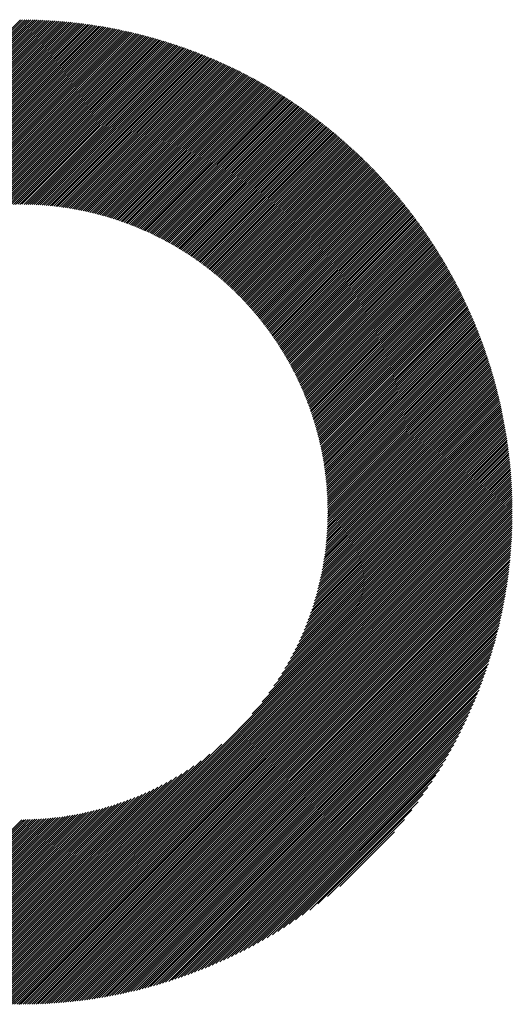
# Model space of a CAD drawing. Units: millimetres. Extents: x -345 to 285, y -269 to 204.
# Drawn here: x -157 to -142, y -212 to -183 of the extents above; entities that cross this region are included whole.
import ezdxf

# ---------------------------------------------------------------- set-up
doc = ezdxf.new("R2010")
doc.units = ezdxf.units.MM
doc.layers.add('CAXA0', color=7, linetype='Continuous', lineweight=70)
doc.layers.add('CAXA5', color=4, linetype='Continuous', lineweight=25)

# ---------------------------------------------------------------- blocks, each defined once
blk = doc.blocks.new('CAXBLOCK63')
at = {"layer": 'CAXA0', "color": 0, "linetype": 'Continuous', "lineweight": 25}
for p, q in [((-171.414, -197.44), (-156.787, -182.814)), ((-171.351, -197.44), (-156.787, -182.877)), ((-171.288, -197.44), (-156.787, -182.939)), ((-171.225, -197.44), (-156.787, -183.002)), ((-156.787, -182.939), (-156.648, -182.8)), ((-156.787, -182.877), (-156.71, -182.8)), ((-156.787, -182.814), (-156.773, -182.8)), ((-156.787, -183.002), (-156.586, -182.801)), ((-156.787, -183.065), (-156.524, -182.802)), ((-156.787, -183.128), (-156.462, -182.803)), ((-156.787, -183.191), (-156.401, -182.805)), ((-156.787, -183.254), (-156.34, -182.806)), ((-156.787, -183.317), (-156.279, -182.808)), ((-156.787, -183.38), (-156.218, -182.811)), ((-156.787, -183.442), (-156.158, -182.813)), ((-156.787, -183.505), (-156.098, -182.816)), ((-156.787, -183.568), (-156.038, -182.819)), ((-156.787, -183.631), (-155.978, -182.822)), ((-156.787, -183.694), (-155.919, -182.825)), ((-156.787, -183.757), (-155.859, -182.829)), ((-156.787, -183.82), (-155.8, -182.833)), ((-156.787, -183.882), (-155.742, -182.837)), ((-156.787, -183.945), (-155.683, -182.841)), ((-156.787, -184.008), (-155.625, -182.846)), ((-156.787, -184.071), (-155.567, -182.851)), ((-156.787, -184.134), (-155.509, -182.855)), ((-156.787, -184.197), (-155.451, -182.861)), ((-156.787, -184.26), (-155.394, -182.866)), ((-156.787, -184.323), (-155.336, -182.872)), ((-156.787, -184.385), (-155.279, -182.877)), ((-156.787, -184.448), (-155.222, -182.883)), ((-156.787, -184.511), (-155.166, -182.89)), ((-156.787, -184.574), (-155.109, -182.896)), ((-156.787, -184.637), (-155.053, -182.903)), ((-156.787, -184.7), (-154.997, -182.909)), ((-156.787, -184.763), (-154.941, -182.916)), ((-156.787, -184.825), (-154.885, -182.924)), ((-156.787, -184.888), (-154.83, -182.931)), ((-156.787, -184.951), (-154.774, -182.939)), ((-156.787, -185.014), (-154.719, -182.946)), ((-156.787, -185.077), (-154.664, -182.954)), ((-156.787, -185.14), (-154.61, -182.962)), ((-156.787, -185.203), (-154.555, -182.971)), ((-156.787, -185.266), (-154.501, -182.979)), ((-156.787, -185.328), (-154.447, -182.988)), ((-156.787, -185.391), (-154.393, -182.997)), ((-156.787, -185.454), (-154.339, -183.006)), ((-171.162, -197.44), (-156.787, -183.065)), ((-171.099, -197.44), (-156.787, -183.128)), ((-171.037, -197.44), (-156.787, -183.191)), ((-170.974, -197.44), (-156.787, -183.254)), ((-156.787, -185.517), (-154.285, -183.015)), ((-156.787, -185.58), (-154.232, -183.024)), ((-156.787, -185.643), (-154.178, -183.034)), ((-156.787, -185.706), (-154.125, -183.044)), ((-156.787, -185.768), (-154.072, -183.053)), ((-156.787, -185.831), (-154.019, -183.064)), ((-156.787, -185.894), (-153.967, -183.074)), ((-156.787, -185.957), (-153.914, -183.084)), ((-156.787, -186.02), (-153.862, -183.095)), ((-156.787, -186.083), (-153.81, -183.105)), ((-156.787, -186.146), (-153.758, -183.116)), ((-156.787, -186.209), (-153.706, -183.127)), ((-156.787, -186.271), (-153.654, -183.139)), ((-156.787, -186.334), (-153.603, -183.15)), ((-156.787, -186.397), (-153.552, -183.162)), ((-156.787, -186.46), (-153.5, -183.173)), ((-156.787, -186.523), (-153.449, -183.185)), ((-156.787, -186.586), (-153.399, -183.197)), ((-156.787, -186.649), (-153.348, -183.209)), ((-156.787, -186.711), (-153.297, -183.222)), ((-156.787, -186.774), (-153.247, -183.234)), ((-156.787, -186.837), (-153.197, -183.247)), ((-156.787, -186.9), (-153.147, -183.259)), ((-156.787, -186.963), (-153.097, -183.272)), ((-156.787, -187.026), (-153.047, -183.285)), ((-156.787, -187.089), (-152.997, -183.299)), ((-170.911, -197.44), (-156.787, -183.317)), ((-170.848, -197.44), (-156.787, -183.38)), ((-170.785, -197.44), (-156.787, -183.442)), ((-170.722, -197.44), (-156.787, -183.505)), ((-170.659, -197.44), (-156.787, -183.568)), ((-156.787, -187.152), (-152.948, -183.312)), ((-156.787, -187.214), (-152.898, -183.325)), ((-156.787, -187.277), (-152.849, -183.339)), ((-156.787, -187.34), (-152.8, -183.353)), ((-156.787, -187.403), (-152.751, -183.367)), ((-156.787, -187.466), (-152.702, -183.381)), ((-156.787, -187.529), (-152.654, -183.395)), ((-156.787, -187.592), (-152.605, -183.41)), ((-156.787, -187.654), (-152.557, -183.424)), ((-156.787, -187.717), (-152.509, -183.439)), ((-156.787, -187.78), (-152.46, -183.453)), ((-156.787, -187.843), (-152.413, -183.468)), ((-156.787, -187.906), (-152.365, -183.483)), ((-156.787, -187.969), (-152.317, -183.499)), ((-156.787, -188.032), (-152.269, -183.514)), ((-156.787, -188.095), (-152.222, -183.529)), ((-156.787, -188.157), (-152.175, -183.545)), ((-156.787, -188.22), (-152.128, -183.561)), ((-156.787, -188.283), (-152.081, -183.577)), ((-156.731, -188.29), (-152.034, -183.593)), ((-170.596, -197.44), (-156.787, -183.631)), ((-170.534, -197.44), (-156.787, -183.694)), ((-170.471, -197.44), (-156.787, -183.757)), ((-170.408, -197.44), (-156.787, -183.82)), ((-170.345, -197.44), (-156.787, -183.882)), ((-156.669, -188.291), (-151.987, -183.609)), ((-156.607, -188.292), (-151.94, -183.625)), ((-156.546, -188.293), (-151.894, -183.641)), ((-156.485, -188.295), (-151.848, -183.658)), ((-156.424, -188.297), (-151.801, -183.675)), ((-156.364, -188.3), (-151.755, -183.691)), ((-156.304, -188.303), (-151.709, -183.708)), ((-156.244, -188.306), (-151.664, -183.725)), ((-156.185, -188.31), (-151.618, -183.742)), ((-156.126, -188.314), (-151.572, -183.76)), ((-156.068, -188.318), (-151.527, -183.777)), ((-156.01, -188.323), (-151.482, -183.795)), ((-155.952, -188.328), (-151.436, -183.812)), ((-155.895, -188.333), (-151.391, -183.83)), ((-155.837, -188.339), (-151.346, -183.848)), ((-155.781, -188.345), (-151.301, -183.866)), ((-155.724, -188.352), (-151.257, -183.884)), ((-170.282, -197.44), (-156.787, -183.945)), ((-170.219, -197.44), (-156.787, -184.008)), ((-170.156, -197.44), (-156.787, -184.071)), ((-170.094, -197.44), (-156.787, -184.134)), ((-155.668, -188.359), (-151.212, -183.903)), ((-155.612, -188.366), (-151.168, -183.921)), ((-155.557, -188.373), (-151.123, -183.939)), ((-155.502, -188.381), (-151.079, -183.958)), ((-155.447, -188.389), (-151.035, -183.977)), ((-155.392, -188.397), (-150.991, -183.996)), ((-155.338, -188.405), (-150.947, -184.015)), ((-155.284, -188.414), (-150.903, -184.034)), ((-155.23, -188.423), (-150.86, -184.053)), ((-155.176, -188.433), (-150.816, -184.072)), ((-155.123, -188.442), (-150.773, -184.092)), ((-155.07, -188.452), (-150.73, -184.111)), ((-155.018, -188.463), (-150.686, -184.131)), ((-154.965, -188.473), (-150.643, -184.151)), ((-154.913, -188.484), (-150.6, -184.171)), ((-170.031, -197.44), (-156.787, -184.197)), ((-169.968, -197.44), (-156.787, -184.26)), ((-169.905, -197.44), (-156.787, -184.323)), ((-169.842, -197.44), (-156.787, -184.385)), ((-169.779, -197.44), (-156.787, -184.448)), ((-154.861, -188.495), (-150.558, -184.191)), ((-154.81, -188.506), (-150.515, -184.211)), ((-154.758, -188.518), (-150.472, -184.231)), ((-154.707, -188.529), (-150.43, -184.252)), ((-154.656, -188.541), (-150.387, -184.272)), ((-154.606, -188.554), (-150.345, -184.293)), ((-154.556, -188.566), (-150.303, -184.314)), ((-154.505, -188.579), (-150.261, -184.335)), ((-154.456, -188.592), (-150.219, -184.355)), ((-154.406, -188.605), (-150.177, -184.377)), ((-154.357, -188.619), (-150.136, -184.398)), ((-154.307, -188.632), (-150.094, -184.419)), ((-154.258, -188.646), (-150.053, -184.44)), ((-154.21, -188.66), (-150.011, -184.462)), ((-162.978, -190.702), (-156.787, -184.511)), ((-162.527, -190.314), (-156.787, -184.574)), ((-162.249, -190.099), (-156.787, -184.637)), ((-162.024, -189.936), (-156.787, -184.7)), ((-161.828, -189.804), (-156.787, -184.763)), ((-154.161, -188.675), (-149.97, -184.484)), ((-154.113, -188.689), (-149.929, -184.505)), ((-154.065, -188.704), (-149.888, -184.527)), ((-154.017, -188.719), (-149.847, -184.549)), ((-153.969, -188.734), (-149.806, -184.571)), ((-153.922, -188.75), (-149.765, -184.593)), ((-153.875, -188.766), (-149.725, -184.616)), ((-153.828, -188.782), (-149.684, -184.638)), ((-153.781, -188.798), (-149.644, -184.66)), ((-153.735, -188.814), (-149.604, -184.683)), ((-153.688, -188.831), (-149.563, -184.706)), ((-153.642, -188.847), (-149.523, -184.728)), ((-153.596, -188.864), (-149.483, -184.751)), ((-161.652, -189.69), (-156.787, -184.825)), ((-161.489, -189.59), (-156.787, -184.888)), ((-161.337, -189.501), (-156.787, -184.951)), ((-161.194, -189.421), (-156.787, -185.014)), ((-153.551, -188.881), (-149.444, -184.774)), ((-153.505, -188.899), (-149.404, -184.798)), ((-153.46, -188.916), (-149.364, -184.821)), ((-153.415, -188.934), (-149.325, -184.844)), ((-153.37, -188.952), (-149.285, -184.868)), ((-153.325, -188.97), (-149.246, -184.891)), ((-153.28, -188.988), (-149.207, -184.915)), ((-153.236, -189.007), (-149.168, -184.938)), ((-153.192, -189.026), (-149.129, -184.962)), ((-153.148, -189.045), (-149.09, -184.986)), ((-153.104, -189.064), (-149.051, -185.01)), ((-153.061, -189.083), (-149.012, -185.035)), ((-153.017, -189.102), (-148.974, -185.059)), ((-161.058, -189.347), (-156.787, -185.077)), ((-160.927, -189.28), (-156.787, -185.14)), ((-160.802, -189.218), (-156.787, -185.203)), ((-160.682, -189.16), (-156.787, -185.266)), ((-160.565, -189.106), (-156.787, -185.328)), ((-152.974, -189.122), (-148.935, -185.083)), ((-152.931, -189.142), (-148.897, -185.108)), ((-152.888, -189.162), (-148.858, -185.132)), ((-152.846, -189.182), (-148.82, -185.157)), ((-152.803, -189.203), (-148.782, -185.182)), ((-152.761, -189.223), (-148.744, -185.207)), ((-152.719, -189.244), (-148.706, -185.232)), ((-152.677, -189.265), (-148.669, -185.257)), ((-152.635, -189.286), (-148.631, -185.282)), ((-152.594, -189.307), (-148.593, -185.307)), ((-152.552, -189.329), (-148.556, -185.333)), ((-160.451, -189.056), (-156.787, -185.391)), ((-160.341, -189.008), (-156.787, -185.454)), ((-160.234, -188.964), (-156.787, -185.517)), ((-160.129, -188.922), (-156.787, -185.58)), ((-160.027, -188.883), (-156.787, -185.643)), ((-152.511, -189.35), (-148.518, -185.358)), ((-152.47, -189.372), (-148.481, -185.384)), ((-152.429, -189.394), (-148.444, -185.409)), ((-152.388, -189.416), (-148.407, -185.435)), ((-152.348, -189.439), (-148.37, -185.461)), ((-152.307, -189.461), (-148.333, -185.487)), ((-152.267, -189.484), (-148.296, -185.513)), ((-152.227, -189.507), (-148.26, -185.539)), ((-152.187, -189.53), (-148.223, -185.566)), ((-152.148, -189.553), (-148.187, -185.592)), ((-152.108, -189.577), (-148.15, -185.618)), ((-159.927, -188.845), (-156.787, -185.706)), ((-159.829, -188.81), (-156.787, -185.768)), ((-159.733, -188.777), (-156.787, -185.831)), ((-159.638, -188.745), (-156.787, -185.894)), ((-152.069, -189.6), (-148.114, -185.645)), ((-152.03, -189.624), (-148.078, -185.672)), ((-151.991, -189.648), (-148.042, -185.699)), ((-151.952, -189.672), (-148.006, -185.725)), ((-151.913, -189.696), (-147.97, -185.752)), ((-151.875, -189.72), (-147.934, -185.779)), ((-151.836, -189.745), (-147.898, -185.807)), ((-151.798, -189.769), (-147.863, -185.834)), ((-151.76, -189.794), (-147.827, -185.861)), ((-151.722, -189.819), (-147.792, -185.889)), ((-151.685, -189.844), (-147.757, -185.916)), ((-159.546, -188.715), (-156.787, -185.957)), ((-159.454, -188.687), (-156.787, -186.02)), ((-159.365, -188.66), (-156.787, -186.083)), ((-159.276, -188.635), (-156.787, -186.146)), ((-159.189, -188.611), (-156.787, -186.209)), ((-151.647, -189.87), (-147.721, -185.944)), ((-151.61, -189.895), (-147.686, -185.972)), ((-151.573, -189.921), (-147.651, -186)), ((-151.536, -189.947), (-147.616, -186.028)), ((-151.499, -189.973), (-147.582, -186.056)), ((-151.462, -189.999), (-147.547, -186.084)), ((-151.425, -190.025), (-147.512, -186.112)), ((-151.389, -190.052), (-147.478, -186.14)), ((-151.353, -190.078), (-147.443, -186.169)), ((-151.317, -190.105), (-147.409, -186.197)), ((-151.281, -190.132), (-147.375, -186.226)), ((-159.104, -188.588), (-156.787, -186.271)), ((-159.019, -188.566), (-156.787, -186.334)), ((-158.936, -188.546), (-156.787, -186.397)), ((-158.853, -188.526), (-156.787, -186.46)), ((-158.772, -188.508), (-156.787, -186.523)), ((-151.245, -190.159), (-147.341, -186.255)), ((-151.209, -190.186), (-147.307, -186.284)), ((-151.174, -190.214), (-147.273, -186.313)), ((-151.139, -190.241), (-147.239, -186.342)), ((-151.103, -190.269), (-147.205, -186.371)), ((-151.068, -190.297), (-147.171, -186.4)), ((-151.034, -190.325), (-147.138, -186.429)), ((-150.999, -190.353), (-147.104, -186.459)), ((-150.964, -190.381), (-147.071, -186.488)), ((-150.93, -190.41), (-147.038, -186.518)), ((-158.692, -188.49), (-156.787, -186.586)), ((-158.612, -188.474), (-156.787, -186.649)), ((-158.534, -188.458), (-156.787, -186.711)), ((-158.456, -188.443), (-156.787, -186.774)), ((-150.896, -190.439), (-147.005, -186.547)), ((-150.862, -190.467), (-146.972, -186.577)), ((-150.828, -190.496), (-146.939, -186.607)), ((-150.794, -190.526), (-146.906, -186.637)), ((-150.76, -190.555), (-146.873, -186.667)), ((-150.727, -190.584), (-146.84, -186.697)), ((-150.694, -190.614), (-146.808, -186.728)), ((-150.661, -190.643), (-146.775, -186.758)), ((-150.628, -190.673), (-146.743, -186.788)), ((-158.379, -188.429), (-156.787, -186.837)), ((-158.303, -188.416), (-156.787, -186.9)), ((-158.228, -188.404), (-156.787, -186.963)), ((-158.154, -188.392), (-156.787, -187.026)), ((-158.08, -188.382), (-156.787, -187.089)), ((-150.595, -190.703), (-146.71, -186.819)), ((-150.562, -190.734), (-146.678, -186.85)), ((-150.53, -190.764), (-146.646, -186.88)), ((-150.497, -190.794), (-146.614, -186.911)), ((-150.465, -190.825), (-146.582, -186.942)), ((-150.433, -190.856), (-146.55, -186.973)), ((-150.401, -190.887), (-146.519, -187.004)), ((-150.369, -190.918), (-146.487, -187.036)), ((-150.338, -190.949), (-146.455, -187.067)), ((-150.306, -190.981), (-146.424, -187.098)), ((-158.007, -188.372), (-156.787, -187.152)), ((-157.935, -188.362), (-156.787, -187.214)), ((-157.863, -188.353), (-156.787, -187.277)), ((-157.792, -188.345), (-156.787, -187.34)), ((-150.275, -191.012), (-146.393, -187.13)), ((-150.244, -191.044), (-146.361, -187.161)), ((-150.213, -191.076), (-146.33, -187.193)), ((-150.182, -191.108), (-146.299, -187.225)), ((-150.151, -191.14), (-146.268, -187.257)), ((-150.121, -191.172), (-146.237, -187.289)), ((-150.09, -191.205), (-146.206, -187.321)), ((-150.06, -191.237), (-146.176, -187.353)), ((-150.03, -191.27), (-146.145, -187.385)), ((-157.722, -188.338), (-156.787, -187.403)), ((-157.652, -188.331), (-156.787, -187.466)), ((-157.583, -188.324), (-156.787, -187.529)), ((-157.514, -188.319), (-156.787, -187.592)), ((-157.446, -188.314), (-156.787, -187.654)), ((-150, -191.303), (-146.115, -187.418)), ((-149.97, -191.336), (-146.084, -187.45)), ((-149.941, -191.369), (-146.054, -187.483)), ((-149.911, -191.403), (-146.024, -187.515)), ((-149.882, -191.436), (-145.994, -187.548)), ((-149.853, -191.47), (-145.964, -187.581)), ((-149.824, -191.504), (-145.934, -187.614)), ((-149.795, -191.538), (-145.904, -187.647)), ((-149.766, -191.572), (-145.874, -187.68)), ((-157.379, -188.309), (-156.787, -187.717)), ((-157.312, -188.305), (-156.787, -187.78)), ((-157.245, -188.301), (-156.787, -187.843)), ((-157.179, -188.298), (-156.787, -187.906)), ((-157.114, -188.296), (-156.787, -187.969)), ((-149.738, -191.606), (-145.845, -187.713)), ((-149.709, -191.641), (-145.815, -187.747)), ((-149.681, -191.676), (-145.786, -187.78)), ((-149.653, -191.71), (-145.756, -187.814)), ((-149.625, -191.745), (-145.727, -187.847)), ((-149.597, -191.78), (-145.698, -187.881)), ((-149.57, -191.816), (-145.669, -187.915)), ((-149.542, -191.851), (-145.64, -187.949)), ((-149.515, -191.887), (-145.611, -187.983)), ((-157.049, -188.294), (-156.787, -188.032)), ((-156.985, -188.292), (-156.787, -188.095)), ((-156.921, -188.291), (-156.787, -188.157)), ((-156.857, -188.29), (-156.787, -188.22)), ((-149.488, -191.922), (-145.582, -188.017)), ((-149.461, -191.958), (-145.554, -188.051)), ((-149.434, -191.994), (-145.525, -188.085)), ((-149.407, -192.03), (-145.496, -188.12)), ((-149.381, -192.067), (-145.468, -188.154)), ((-149.354, -192.103), (-145.44, -188.189)), ((-149.328, -192.14), (-145.412, -188.223)), ((-149.302, -192.177), (-145.384, -188.258)), ((-156.794, -188.29), (-156.787, -188.283)), ((-149.276, -192.214), (-145.356, -188.293)), ((-149.25, -192.251), (-145.328, -188.328)), ((-149.225, -192.288), (-145.3, -188.363)), ((-149.2, -192.326), (-145.272, -188.398)), ((-149.174, -192.363), (-145.245, -188.434)), ((-149.149, -192.401), (-145.217, -188.469)), ((-149.124, -192.439), (-145.19, -188.504)), ((-149.1, -192.477), (-145.162, -188.54)), ((-149.075, -192.515), (-145.135, -188.576)), ((-149.051, -192.554), (-145.108, -188.611)), ((-149.026, -192.593), (-145.081, -188.647)), ((-149.002, -192.631), (-145.054, -188.683)), ((-148.978, -192.67), (-145.027, -188.719)), ((-148.955, -192.709), (-145.001, -188.755)), ((-148.931, -192.749), (-144.974, -188.792)), ((-148.908, -192.788), (-144.947, -188.828)), ((-148.884, -192.828), (-144.921, -188.864)), ((-148.861, -192.868), (-144.895, -188.901)), ((-148.838, -192.907), (-144.868, -188.938)), ((-148.816, -192.948), (-144.842, -188.974)), ((-148.793, -192.988), (-144.816, -189.011)), ((-148.771, -193.028), (-144.79, -189.048)), ((-148.748, -193.069), (-144.765, -189.085)), ((-148.726, -193.11), (-144.739, -189.122)), ((-148.704, -193.151), (-144.713, -189.16)), ((-148.683, -193.192), (-144.688, -189.197)), ((-148.661, -193.233), (-144.662, -189.234)), ((-148.64, -193.275), (-144.637, -189.272)), ((-148.619, -193.316), (-144.612, -189.31)), ((-148.598, -193.358), (-144.587, -189.347)), ((-148.577, -193.4), (-144.562, -189.385)), ((-148.556, -193.443), (-144.537, -189.423)), ((-148.536, -193.485), (-144.512, -189.461)), ((-148.515, -193.528), (-144.487, -189.499)), ((-148.495, -193.57), (-144.462, -189.538)), ((-148.475, -193.613), (-144.438, -189.576)), ((-148.456, -193.656), (-144.414, -189.614)), ((-148.436, -193.7), (-144.389, -189.653)), ((-148.417, -193.743), (-144.365, -189.692)), ((-148.398, -193.787), (-144.341, -189.73)), ((-148.379, -193.831), (-144.317, -189.769)), ((-148.36, -193.875), (-144.293, -189.808)), ((-148.341, -193.919), (-144.269, -189.847)), ((-148.323, -193.964), (-144.246, -189.886)), ((-148.305, -194.008), (-144.222, -189.926)), ((-148.287, -194.053), (-144.199, -189.965)), ((-148.269, -194.098), (-144.175, -190.005)), ((-148.251, -194.144), (-144.152, -190.044)), ((-148.234, -194.189), (-144.129, -190.084)), ((-148.217, -194.235), (-144.106, -190.124)), ((-148.2, -194.28), (-144.083, -190.164)), ((-148.183, -194.327), (-144.06, -190.204)), ((-148.166, -194.373), (-144.037, -190.244)), ((-148.15, -194.419), (-144.015, -190.284)), ((-148.134, -194.466), (-143.992, -190.324)), ((-148.118, -194.513), (-143.97, -190.365)), ((-148.102, -194.56), (-143.947, -190.405)), ((-148.086, -194.607), (-143.925, -190.446)), ((-148.071, -194.655), (-143.903, -190.487)), ((-148.056, -194.703), (-143.881, -190.528)), ((-148.041, -194.751), (-143.859, -190.569)), ((-148.026, -194.799), (-143.837, -190.61)), ((-148.012, -194.847), (-143.816, -190.651)), ((-147.998, -194.896), (-143.794, -190.692)), ((-147.984, -194.945), (-143.773, -190.734)), ((-147.97, -194.994), (-143.751, -190.775)), ((-147.956, -195.043), (-143.73, -190.817)), ((-147.943, -195.093), (-143.709, -190.859)), ((-147.93, -195.142), (-143.688, -190.901)), ((-147.917, -195.192), (-143.667, -190.943)), ((-147.904, -195.243), (-143.646, -190.985)), ((-147.892, -195.293), (-143.626, -191.027)), ((-147.88, -195.344), (-143.605, -191.069)), ((-147.868, -195.395), (-143.585, -191.112)), ((-147.857, -195.446), (-143.565, -191.154)), ((-147.845, -195.498), (-143.544, -191.197)), ((-147.834, -195.55), (-143.524, -191.24)), ((-147.823, -195.602), (-143.504, -191.283)), ((-147.813, -195.654), (-143.484, -191.326)), ((-147.802, -195.706), (-143.465, -191.369)), ((-147.792, -195.759), (-143.445, -191.412)), ((-147.783, -195.812), (-143.426, -191.455)), ((-147.773, -195.866), (-143.406, -191.499)), ((-147.764, -195.919), (-143.387, -191.542)), ((-147.755, -195.973), (-143.368, -191.586)), ((-147.746, -196.028), (-143.349, -191.63)), ((-147.738, -196.082), (-143.33, -191.674)), ((-147.73, -196.137), (-143.311, -191.718)), ((-147.722, -196.192), (-143.292, -191.762)), ((-147.715, -196.247), (-143.274, -191.806)), ((-147.708, -196.303), (-143.255, -191.851)), ((-147.701, -196.359), (-143.237, -191.895)), ((-147.694, -196.416), (-143.219, -191.94)), ((-147.688, -196.472), (-143.201, -191.985)), ((-147.682, -196.529), (-143.183, -192.03)), ((-147.677, -196.586), (-143.165, -192.075)), ((-147.671, -196.644), (-143.147, -192.12)), ((-147.667, -196.702), (-143.13, -192.165)), ((-147.662, -196.76), (-143.112, -192.211)), ((-147.658, -196.819), (-143.095, -192.256)), ((-147.654, -196.878), (-143.078, -192.302)), ((-147.651, -196.938), (-143.061, -192.348)), ((-147.647, -196.997), (-143.044, -192.394)), ((-147.645, -197.057), (-143.027, -192.44)), ((-147.642, -197.118), (-143.01, -192.486)), ((-147.64, -197.179), (-142.994, -192.532)), ((-147.639, -197.24), (-142.977, -192.579)), ((-147.638, -197.302), (-142.961, -192.625)), ((-147.637, -197.364), (-142.945, -192.672)), ((-147.637, -197.427), (-142.929, -192.719)), ((-147.587, -197.44), (-142.913, -192.766)), ((-147.525, -197.44), (-142.897, -192.813)), ((-147.462, -197.44), (-142.881, -192.86)), ((-147.399, -197.44), (-142.866, -192.907)), ((-147.336, -197.44), (-142.85, -192.955)), ((-147.273, -197.44), (-142.835, -193.002)), ((-147.21, -197.44), (-142.82, -193.05)), ((-147.147, -197.44), (-142.805, -193.098)), ((-147.085, -197.44), (-142.79, -193.146)), ((-147.022, -197.44), (-142.776, -193.194)), ((-146.959, -197.44), (-142.761, -193.243)), ((-146.896, -197.44), (-142.747, -193.291)), ((-146.833, -197.44), (-142.732, -193.34)), ((-146.77, -197.44), (-142.718, -193.388)), ((-146.707, -197.44), (-142.704, -193.437)), ((-146.644, -197.44), (-142.69, -193.486)), ((-146.582, -197.44), (-142.677, -193.535)), ((-146.519, -197.44), (-142.663, -193.585)), ((-146.456, -197.44), (-142.65, -193.634)), ((-146.393, -197.44), (-142.637, -193.684)), ((-146.33, -197.44), (-142.623, -193.734)), ((-146.267, -197.44), (-142.61, -193.783)), ((-146.204, -197.44), (-142.598, -193.834)), ((-146.142, -197.44), (-142.585, -193.884)), ((-146.079, -197.44), (-142.572, -193.934)), ((-146.016, -197.44), (-142.56, -193.985)), ((-145.953, -197.44), (-142.548, -194.035)), ((-145.89, -197.44), (-142.536, -194.086)), ((-145.827, -197.44), (-142.524, -194.137)), ((-145.764, -197.44), (-142.512, -194.188)), ((-145.701, -197.44), (-142.501, -194.239)), ((-145.639, -197.44), (-142.489, -194.291)), ((-145.576, -197.44), (-142.478, -194.342)), ((-145.513, -197.44), (-142.467, -194.394)), ((-145.45, -197.44), (-142.456, -194.446)), ((-145.387, -197.44), (-142.445, -194.498)), ((-145.324, -197.44), (-142.434, -194.55)), ((-145.261, -197.44), (-142.424, -194.603)), ((-145.199, -197.44), (-142.414, -194.655)), ((-145.136, -197.44), (-142.404, -194.708)), ((-145.073, -197.44), (-142.394, -194.761)), ((-145.01, -197.44), (-142.384, -194.814)), ((-144.947, -197.44), (-142.374, -194.867)), ((-144.884, -197.44), (-142.365, -194.921)), ((-144.821, -197.44), (-142.356, -194.975)), ((-144.758, -197.44), (-142.346, -195.028)), ((-144.696, -197.44), (-142.338, -195.082)), ((-144.633, -197.44), (-142.329, -195.136)), ((-144.57, -197.44), (-142.32, -195.191)), ((-144.507, -197.44), (-142.312, -195.245)), ((-144.444, -197.44), (-142.304, -195.3)), ((-144.381, -197.44), (-142.296, -195.355)), ((-144.318, -197.44), (-142.288, -195.41)), ((-144.256, -197.44), (-142.28, -195.465)), ((-144.193, -197.44), (-142.273, -195.52)), ((-144.13, -197.44), (-142.266, -195.576)), ((-144.067, -197.44), (-142.259, -195.632)), ((-144.004, -197.44), (-142.252, -195.688)), ((-143.941, -197.44), (-142.245, -195.744)), ((-143.878, -197.44), (-142.239, -195.8)), ((-143.815, -197.44), (-142.232, -195.857)), ((-143.753, -197.44), (-142.226, -195.914)), ((-143.69, -197.44), (-142.22, -195.971)), ((-143.627, -197.44), (-142.215, -196.028)), ((-143.564, -197.44), (-142.209, -196.086)), ((-143.501, -197.44), (-142.204, -196.143)), ((-143.438, -197.44), (-142.199, -196.201)), ((-143.375, -197.44), (-142.194, -196.259)), ((-143.313, -197.44), (-142.19, -196.317)), ((-143.25, -197.44), (-142.185, -196.376)), ((-143.187, -197.44), (-142.181, -196.434)), ((-143.124, -197.44), (-142.177, -196.493)), ((-143.061, -197.44), (-142.173, -196.553)), ((-142.998, -197.44), (-142.17, -196.612)), ((-142.935, -197.44), (-142.167, -196.672)), ((-142.872, -197.44), (-142.164, -196.731)), ((-142.81, -197.44), (-142.161, -196.791)), ((-142.747, -197.44), (-142.158, -196.852)), ((-142.684, -197.44), (-142.156, -196.912)), ((-142.621, -197.44), (-142.154, -196.973)), ((-142.558, -197.44), (-142.152, -197.034)), ((-142.495, -197.44), (-142.15, -197.095)), ((-142.432, -197.44), (-142.149, -197.157)), ((-142.37, -197.44), (-142.148, -197.219)), ((-142.307, -197.44), (-142.147, -197.281)), ((-142.244, -197.44), (-142.147, -197.343)), ((-156.787, -210.412), (-143.815, -197.44)), ((-156.787, -210.475), (-143.753, -197.44)), ((-156.787, -210.538), (-143.69, -197.44)), ((-156.787, -210.601), (-143.627, -197.44)), ((-156.787, -210.663), (-143.564, -197.44)), ((-156.787, -210.726), (-143.501, -197.44)), ((-156.787, -210.789), (-143.438, -197.44)), ((-156.787, -210.852), (-143.375, -197.44)), ((-156.787, -210.915), (-143.313, -197.44)), ((-156.787, -210.978), (-143.25, -197.44)), ((-156.787, -211.041), (-143.187, -197.44)), ((-156.787, -211.104), (-143.124, -197.44)), ((-156.787, -211.166), (-143.061, -197.44)), ((-156.787, -211.229), (-142.998, -197.44)), ((-156.787, -211.292), (-142.935, -197.44)), ((-156.787, -211.355), (-142.872, -197.44)), ((-156.787, -211.418), (-142.81, -197.44)), ((-156.787, -211.481), (-142.747, -197.44)), ((-156.787, -211.544), (-142.684, -197.44)), ((-156.787, -211.606), (-142.621, -197.44)), ((-156.787, -211.669), (-142.558, -197.44)), ((-156.787, -211.732), (-142.495, -197.44)), ((-156.787, -211.795), (-142.432, -197.44)), ((-156.787, -211.858), (-142.37, -197.44)), ((-156.787, -211.921), (-142.307, -197.44)), ((-156.787, -211.984), (-142.244, -197.44)), ((-156.787, -212.047), (-142.181, -197.44)), ((-156.759, -212.081), (-142.146, -197.469)), ((-156.696, -212.081), (-142.147, -197.532)), ((-156.632, -212.08), (-142.147, -197.595)), ((-149.879, -203.441), (-143.878, -197.44)), ((-149.583, -203.082), (-143.941, -197.44)), ((-149.389, -202.825), (-144.004, -197.44)), ((-149.238, -202.611), (-144.067, -197.44)), ((-149.112, -202.422), (-144.13, -197.44)), ((-149.003, -202.251), (-144.193, -197.44)), ((-148.907, -202.092), (-144.256, -197.44)), ((-148.821, -201.943), (-144.318, -197.44)), ((-148.743, -201.802), (-144.381, -197.44)), ((-148.672, -201.668), (-144.444, -197.44)), ((-148.606, -201.54), (-144.507, -197.44)), ((-148.545, -201.416), (-144.57, -197.44)), ((-148.489, -201.296), (-144.633, -197.44)), ((-148.436, -201.181), (-144.696, -197.44)), ((-148.387, -201.069), (-144.758, -197.44)), ((-148.34, -200.959), (-144.821, -197.44)), ((-148.297, -200.853), (-144.884, -197.44)), ((-148.256, -200.749), (-144.947, -197.44)), ((-148.217, -200.648), (-145.01, -197.44)), ((-148.181, -200.548), (-145.073, -197.44)), ((-148.146, -200.451), (-145.136, -197.44)), ((-148.113, -200.355), (-145.199, -197.44)), ((-148.082, -200.261), (-145.261, -197.44)), ((-148.053, -200.169), (-145.324, -197.44)), ((-148.025, -200.078), (-145.387, -197.44)), ((-147.999, -199.989), (-145.45, -197.44)), ((-147.974, -199.901), (-145.513, -197.44)), ((-147.95, -199.815), (-145.576, -197.44)), ((-147.928, -199.729), (-145.639, -197.44)), ((-147.906, -199.645), (-145.701, -197.44)), ((-147.886, -199.562), (-145.764, -197.44)), ((-147.867, -199.48), (-145.827, -197.44)), ((-147.849, -199.399), (-145.89, -197.44)), ((-147.832, -199.319), (-145.953, -197.44)), ((-147.815, -199.24), (-146.016, -197.44)), ((-147.8, -199.162), (-146.079, -197.44)), ((-147.786, -199.084), (-146.142, -197.44)), ((-147.772, -199.008), (-146.204, -197.44)), ((-147.759, -198.932), (-146.267, -197.44)), ((-147.747, -198.857), (-146.33, -197.44)), ((-147.736, -198.783), (-146.393, -197.44)), ((-147.725, -198.71), (-146.456, -197.44)), ((-147.715, -198.637), (-146.519, -197.44)), ((-147.706, -198.565), (-146.582, -197.44)), ((-147.697, -198.493), (-146.644, -197.44)), ((-147.69, -198.423), (-146.707, -197.44)), ((-147.682, -198.352), (-146.77, -197.44)), ((-147.676, -198.283), (-146.833, -197.44)), ((-147.669, -198.214), (-146.896, -197.44)), ((-147.664, -198.145), (-146.959, -197.44)), ((-147.659, -198.078), (-147.022, -197.44)), ((-147.654, -198.01), (-147.085, -197.44)), ((-147.651, -197.943), (-147.147, -197.44)), ((-147.647, -197.877), (-147.21, -197.44)), ((-147.644, -197.811), (-147.273, -197.44)), ((-147.642, -197.746), (-147.336, -197.44)), ((-147.64, -197.681), (-147.399, -197.44)), ((-147.638, -197.617), (-147.462, -197.44)), ((-147.637, -197.49), (-147.587, -197.44)), ((-147.637, -197.553), (-147.525, -197.44)), ((-142.181, -197.44), (-142.146, -197.406)), ((-156.569, -212.079), (-142.148, -197.659)), ((-156.505, -212.078), (-142.149, -197.723)), ((-156.44, -212.077), (-142.151, -197.787)), ((-156.376, -212.075), (-142.152, -197.852)), ((-156.311, -212.073), (-142.154, -197.916)), ((-156.246, -212.071), (-142.156, -197.982)), ((-156.18, -212.068), (-142.159, -198.047)), ((-156.115, -212.066), (-142.162, -198.113)), ((-156.049, -212.062), (-142.165, -198.179)), ((-155.982, -212.059), (-142.169, -198.245)), ((-155.916, -212.055), (-142.172, -198.312)), ((-155.849, -212.051), (-142.177, -198.379)), ((-155.781, -212.046), (-142.181, -198.446)), ((-155.714, -212.042), (-142.186, -198.514)), ((-155.646, -212.036), (-142.191, -198.582)), ((-155.577, -212.031), (-142.196, -198.65)), ((-155.508, -212.025), (-142.202, -198.719)), ((-155.439, -212.019), (-142.209, -198.788)), ((-155.37, -212.012), (-142.215, -198.858)), ((-155.3, -212.005), (-142.222, -198.927)), ((-155.23, -211.998), (-142.229, -198.998)), ((-155.159, -211.99), (-142.237, -199.068)), ((-155.088, -211.982), (-142.245, -199.139)), ((-155.017, -211.974), (-142.254, -199.211)), ((-154.945, -211.965), (-142.263, -199.282)), ((-154.873, -211.955), (-142.272, -199.355)), ((-154.8, -211.946), (-142.282, -199.427)), ((-154.727, -211.935), (-142.292, -199.5)), ((-154.654, -211.925), (-142.303, -199.574)), ((-154.58, -211.914), (-142.314, -199.648)), ((-154.505, -211.902), (-142.325, -199.722)), ((-154.43, -211.89), (-142.337, -199.797)), ((-154.355, -211.878), (-142.35, -199.872)), ((-154.279, -211.865), (-142.363, -199.948)), ((-154.203, -211.851), (-142.376, -200.025)), ((-154.126, -211.837), (-142.39, -200.101)), ((-154.049, -211.823), (-142.405, -200.179)), ((-153.971, -211.808), (-142.42, -200.257)), ((-153.892, -211.792), (-142.435, -200.335)), ((-153.813, -211.776), (-142.452, -200.414)), ((-153.734, -211.759), (-142.468, -200.494)), ((-153.653, -211.742), (-142.486, -200.574)), ((-153.573, -211.724), (-142.504, -200.655)), ((-153.491, -211.705), (-142.522, -200.736)), ((-153.409, -211.686), (-142.541, -200.818)), ((-153.326, -211.666), (-142.561, -200.901)), ((-153.243, -211.646), (-142.582, -200.985)), ((-153.159, -211.624), (-142.603, -201.069)), ((-153.074, -211.602), (-142.625, -201.153)), ((-152.988, -211.58), (-142.648, -201.239)), ((-152.902, -211.556), (-142.671, -201.325)), ((-152.815, -211.532), (-142.696, -201.413)), ((-152.727, -211.507), (-142.721, -201.501)), ((-152.638, -211.481), (-142.747, -201.589)), ((-152.548, -211.454), (-142.773, -201.679)), ((-152.458, -211.426), (-142.801, -201.77)), ((-152.366, -211.398), (-142.83, -201.861)), ((-152.274, -211.368), (-142.859, -201.954)), ((-152.18, -211.337), (-142.89, -202.047)), ((-152.086, -211.306), (-142.922, -202.142)), ((-151.99, -211.273), (-142.955, -202.237)), ((-151.893, -211.239), (-142.989, -202.334)), ((-151.795, -211.204), (-143.024, -202.432)), ((-151.696, -211.167), (-143.06, -202.532)), ((-151.595, -211.13), (-143.098, -202.632)), ((-151.493, -211.09), (-143.137, -202.734)), ((-151.39, -211.05), (-143.178, -202.838)), ((-151.285, -211.008), (-143.22, -202.942)), ((-151.178, -210.964), (-143.263, -203.049)), ((-151.07, -210.919), (-143.309, -203.157)), ((-150.96, -210.871), (-143.356, -203.267)), ((-150.848, -210.822), (-143.405, -203.379)), ((-150.734, -210.771), (-143.456, -203.494)), ((-150.618, -210.718), (-143.51, -203.61)), ((-150.499, -210.662), (-143.566, -203.728)), ((-150.378, -210.604), (-143.624, -203.85)), ((-150.254, -210.542), (-143.685, -203.974)), ((-156.787, -210.349), (-150.787, -204.349)), ((-150.127, -210.478), (-143.749, -204.101)), ((-149.997, -210.411), (-143.816, -204.231)), ((-149.863, -210.34), (-143.887, -204.365)), ((-156.787, -210.286), (-151.146, -204.645)), ((-149.725, -210.265), (-143.962, -204.502)), ((-149.583, -210.186), (-144.042, -204.644)), ((-156.787, -210.223), (-151.402, -204.839)), ((-149.436, -210.102), (-144.126, -204.792)), ((-149.283, -210.012), (-144.216, -204.945)), ((-156.787, -210.161), (-151.616, -204.99)), ((-156.787, -210.098), (-151.805, -205.116)), ((-156.787, -210.035), (-151.977, -205.224)), ((-149.124, -209.915), (-144.312, -205.104)), ((-156.787, -209.972), (-152.135, -205.32)), ((-156.787, -209.909), (-152.284, -205.406)), ((-156.787, -209.846), (-152.425, -205.484)), ((-156.787, -209.783), (-152.559, -205.556)), ((-148.956, -209.811), (-144.417, -205.271)), ((-148.78, -209.698), (-144.53, -205.447)), ((-156.787, -209.72), (-152.688, -205.621)), ((-156.787, -209.658), (-152.812, -205.682)), ((-156.787, -209.595), (-152.931, -205.739)), ((-156.787, -209.532), (-153.047, -205.791)), ((-156.787, -209.469), (-153.159, -205.841)), ((-148.593, -209.573), (-144.654, -205.634)), ((-148.392, -209.435), (-144.793, -205.836)), ((-156.787, -209.406), (-153.268, -205.887)), ((-156.787, -209.343), (-153.374, -205.931)), ((-156.787, -209.28), (-153.478, -205.972)), ((-156.787, -209.218), (-153.58, -206.01)), ((-156.787, -209.155), (-153.679, -206.047)), ((-156.787, -209.092), (-153.777, -206.081)), ((-156.787, -209.029), (-153.872, -206.114)), ((-148.172, -209.278), (-144.949, -206.055)), ((-156.787, -208.966), (-153.966, -206.145)), ((-156.787, -208.903), (-154.058, -206.174)), ((-156.787, -208.84), (-154.149, -206.202)), ((-156.787, -208.777), (-154.238, -206.229)), ((-156.787, -208.715), (-154.326, -206.254)), ((-156.787, -208.652), (-154.413, -206.277)), ((-156.787, -208.589), (-154.498, -206.3)), ((-156.787, -208.526), (-154.582, -206.321)), ((-156.787, -208.463), (-154.665, -206.341)), ((-156.787, -208.4), (-154.747, -206.361)), ((-156.787, -208.337), (-154.828, -206.379)), ((-156.787, -208.275), (-154.908, -206.396)), ((-156.787, -208.212), (-154.988, -206.412)), ((-156.787, -208.149), (-155.066, -206.427)), ((-147.927, -209.096), (-145.132, -206.301)), ((-161.462, -211.315), (-156.787, -206.64)), ((-161.415, -211.33), (-156.787, -206.703)), ((-156.787, -208.086), (-155.143, -206.442)), ((-156.787, -208.023), (-155.22, -206.455)), ((-156.787, -207.96), (-155.295, -206.468)), ((-156.787, -207.897), (-155.37, -206.48)), ((-156.787, -207.834), (-155.444, -206.492)), ((-156.787, -207.772), (-155.518, -206.502)), ((-156.787, -207.709), (-155.591, -206.512)), ((-156.787, -207.646), (-155.663, -206.521)), ((-156.787, -207.583), (-155.734, -206.53)), ((-156.787, -207.52), (-155.805, -206.538)), ((-156.787, -207.457), (-155.875, -206.545)), ((-156.787, -207.394), (-155.945, -206.552)), ((-156.787, -207.332), (-156.014, -206.558)), ((-156.787, -207.269), (-156.082, -206.564)), ((-156.787, -207.206), (-156.15, -206.569)), ((-156.787, -207.143), (-156.217, -206.573)), ((-156.787, -207.08), (-156.284, -206.577)), ((-156.787, -207.017), (-156.35, -206.58)), ((-156.787, -206.954), (-156.416, -206.583)), ((-156.787, -206.891), (-156.481, -206.586)), ((-156.787, -206.829), (-156.546, -206.588)), ((-156.787, -206.766), (-156.61, -206.589)), ((-156.787, -206.703), (-156.674, -206.59)), ((-156.787, -206.64), (-156.738, -206.591)), ((-147.641, -208.873), (-145.355, -206.586)), ((-161.368, -211.346), (-156.787, -206.766)), ((-161.32, -211.362), (-156.787, -206.829)), ((-161.273, -211.377), (-156.787, -206.891)), ((-161.225, -211.392), (-156.787, -206.954)), ((-161.177, -211.407), (-156.787, -207.017)), ((-147.279, -208.573), (-145.654, -206.949)), ((-161.129, -211.422), (-156.787, -207.08)), ((-161.081, -211.437), (-156.787, -207.143)), ((-161.033, -211.452), (-156.787, -207.206)), ((-160.985, -211.466), (-156.787, -207.269)), ((-160.936, -211.481), (-156.787, -207.332)), ((-160.888, -211.495), (-156.787, -207.394)), ((-160.839, -211.509), (-156.787, -207.457)), ((-160.79, -211.523), (-156.787, -207.52)), ((-160.741, -211.537), (-156.787, -207.583)), ((-160.692, -211.551), (-156.787, -207.646)), ((-160.643, -211.564), (-156.787, -207.709)), ((-160.593, -211.578), (-156.787, -207.772)), ((-160.544, -211.591), (-156.787, -207.834)), ((-160.494, -211.604), (-156.787, -207.897)), ((-160.444, -211.617), (-156.787, -207.96)), ((-160.394, -211.63), (-156.787, -208.023)), ((-160.344, -211.642), (-156.787, -208.086)), ((-160.293, -211.655), (-156.787, -208.149)), ((-160.243, -211.667), (-156.787, -208.212)), ((-160.192, -211.68), (-156.787, -208.275)), ((-160.141, -211.692), (-156.787, -208.337)), ((-160.09, -211.704), (-156.787, -208.4)), ((-160.039, -211.715), (-156.787, -208.463)), ((-159.988, -211.727), (-156.787, -208.526)), ((-159.937, -211.738), (-156.787, -208.589)), ((-159.885, -211.75), (-156.787, -208.652)), ((-159.833, -211.761), (-156.787, -208.715)), ((-159.781, -211.772), (-156.787, -208.777)), ((-159.729, -211.782), (-156.787, -208.84)), ((-159.677, -211.793), (-156.787, -208.903)), ((-159.625, -211.803), (-156.787, -208.966)), ((-159.572, -211.814), (-156.787, -209.029)), ((-159.519, -211.824), (-156.787, -209.092)), ((-159.466, -211.834), (-156.787, -209.155)), ((-159.413, -211.844), (-156.787, -209.218)), ((-159.36, -211.853), (-156.787, -209.28)), ((-159.307, -211.863), (-156.787, -209.343)), ((-159.253, -211.872), (-156.787, -209.406)), ((-159.199, -211.881), (-156.787, -209.469)), ((-159.145, -211.89), (-156.787, -209.532)), ((-159.091, -211.899), (-156.787, -209.595)), ((-159.037, -211.907), (-156.787, -209.658)), ((-158.982, -211.916), (-156.787, -209.72)), ((-158.928, -211.924), (-156.787, -209.783)), ((-158.873, -211.932), (-156.787, -209.846)), ((-158.818, -211.94), (-156.787, -209.909)), ((-158.762, -211.947), (-156.787, -209.972)), ((-158.707, -211.955), (-156.787, -210.035)), ((-158.651, -211.962), (-156.787, -210.098)), ((-158.596, -211.969), (-156.787, -210.161)), ((-158.54, -211.976), (-156.787, -210.223)), ((-158.483, -211.982), (-156.787, -210.286)), ((-158.427, -211.989), (-156.787, -210.349)), ((-158.37, -211.995), (-156.787, -210.412)), ((-158.314, -212.001), (-156.787, -210.475)), ((-158.257, -212.007), (-156.787, -210.538)), ((-158.199, -212.013), (-156.787, -210.601)), ((-158.142, -212.018), (-156.787, -210.663)), ((-158.084, -212.023), (-156.787, -210.726)), ((-158.026, -212.029), (-156.787, -210.789)), ((-157.968, -212.033), (-156.787, -210.852)), ((-157.91, -212.038), (-156.787, -210.915)), ((-157.852, -212.042), (-156.787, -210.978)), ((-157.793, -212.046), (-156.787, -211.041)), ((-157.734, -212.05), (-156.787, -211.104)), ((-157.675, -212.054), (-156.787, -211.166)), ((-157.616, -212.058), (-156.787, -211.229)), ((-157.556, -212.061), (-156.787, -211.292)), ((-157.496, -212.064), (-156.787, -211.355)), ((-157.436, -212.067), (-156.787, -211.418)), ((-157.376, -212.069), (-156.787, -211.481)), ((-157.315, -212.072), (-156.787, -211.544)), ((-157.254, -212.074), (-156.787, -211.606)), ((-157.193, -212.075), (-156.787, -211.669)), ((-157.132, -212.077), (-156.787, -211.732)), ((-157.07, -212.078), (-156.787, -211.795)), ((-157.009, -212.079), (-156.787, -211.858)), ((-156.947, -212.08), (-156.787, -211.921)), ((-156.884, -212.081), (-156.787, -211.984)), ((-156.822, -212.081), (-156.787, -212.047))]:
    blk.add_line(p, q, dxfattribs=at)

msp = doc.modelspace()

# ---------------------------------------------------------------- block references
at = {"layer": 'CAXA5', "color": 96}
msp.add_blockref('CAXBLOCK63', (0, 0), dxfattribs=at)

doc.saveas('drawing.dxf')
